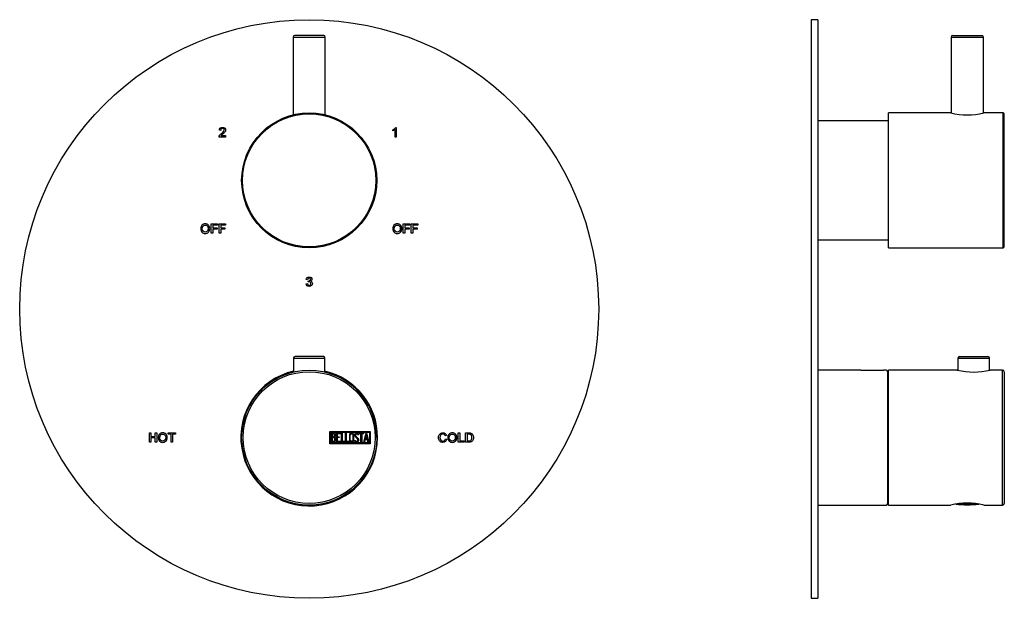
# Model space of a CAD drawing. Units: millimetres. Extents: x -362 to -17, y -53 to 335.
# Drawn here: x -362 to -56, y 155 to 335 of the extents above; entities that cross this region are included whole.
import ezdxf

# ---------------------------------------------------------------- set-up
doc = ezdxf.new("R2010")
doc.units = ezdxf.units.MM
for name, color, linetype in [('122007', 7, 'Continuous'), ('122008', 7, 'Continuous'), ('125048', 7, 'Continuous'), ('125064', 7, 'Continuous'), ('755052_R15', 7, 'Continuous'), ('755055', 7, 'Continuous'), ('885042', 7, 'Continuous'), ('885043', 7, 'Continuous'), ('Default', 7, 'Continuous'), ('FLANGIA_KOKO', 7, 'Continuous')]:
    doc.layers.add(name, color=color, linetype=linetype)

# ---------------------------------------------------------------- blocks, each defined once
blk = doc.blocks.new('SE')
at = {"layer": '122007', "color": 7, "linetype": 'Continuous'}
for p, q in [((-299.63, 300.28), (-300.07, 300.32)), ((-246.16, 300.13), (-246.16, 300.49)), ((-245.43, 298.24), (-245.43, 300.57)), ((-245.3, 301.24), (-245.06, 301.24)), ((-245.06, 301.24), (-245.06, 298.24)), ((-298.12, 298.24), (-300.14, 298.24)), ((-299.56, 298.67), (-298.12, 298.67)), ((-298.12, 298.67), (-298.12, 298.24)), ((-245.06, 298.24), (-245.43, 298.24)), ((-302.59, 268.29), (-302.59, 271.19)), ((-302.59, 271.19), (-300.6, 271.19)), ((-300.6, 270.78), (-302.14, 270.78)), ((-302.14, 270.78), (-302.14, 269.98)), ((-302.14, 269.98), (-300.8, 269.98)), ((-300.8, 269.57), (-302.14, 269.57)), ((-302.14, 269.57), (-302.14, 268.29)), ((-300.8, 269.98), (-300.8, 269.57)), ((-300.6, 271.19), (-300.6, 270.78)), ((-300.12, 268.29), (-300.12, 271.19)), ((-300.12, 271.19), (-298.12, 271.19)), ((-298.12, 270.78), (-299.66, 270.78)), ((-299.66, 270.78), (-299.66, 269.98)), ((-299.66, 269.98), (-298.33, 269.98)), ((-298.33, 269.57), (-299.66, 269.57)), ((-299.66, 269.57), (-299.66, 268.29)), ((-298.33, 269.98), (-298.33, 269.57)), ((-298.12, 271.19), (-298.12, 270.78)), ((-242.88, 268.29), (-242.88, 271.19)), ((-242.88, 271.19), (-240.89, 271.19)), ((-240.89, 270.78), (-242.43, 270.78)), ((-242.43, 270.78), (-242.43, 269.98)), ((-242.43, 269.98), (-241.09, 269.98)), ((-241.09, 269.57), (-242.43, 269.57)), ((-242.43, 269.57), (-242.43, 268.29)), ((-241.09, 269.98), (-241.09, 269.57)), ((-240.89, 271.19), (-240.89, 270.78)), ((-240.41, 268.29), (-240.41, 271.19)), ((-240.41, 271.19), (-238.42, 271.19)), ((-238.42, 270.78), (-239.96, 270.78)), ((-239.96, 270.78), (-239.96, 269.98)), ((-239.96, 269.98), (-238.62, 269.98)), ((-238.62, 269.57), (-239.96, 269.57)), ((-239.96, 269.57), (-239.96, 268.29)), ((-238.62, 269.98), (-238.62, 269.57)), ((-238.42, 271.19), (-238.42, 270.78)), ((-302.14, 268.29), (-302.59, 268.29)), ((-299.66, 268.29), (-300.12, 268.29)), ((-242.43, 268.29), (-242.88, 268.29)), ((-239.96, 268.29), (-240.41, 268.29)), ((-273.13, 252.62), (-272.7, 252.68)), ((-272.67, 253.85), (-273.09, 253.93)), ((-272.43, 253.14), (-272.39, 253.53)), ((-321.84, 203.29), (-321.84, 206.19)), ((-321.84, 206.19), (-321.39, 206.19)), ((-321.39, 206.19), (-321.39, 205.03)), ((-319.99, 205.03), (-319.99, 206.19)), ((-319.99, 206.19), (-319.54, 206.19)), ((-319.54, 206.19), (-319.54, 203.29)), ((-316.01, 205.78), (-316.01, 206.19)), ((-316.01, 206.19), (-313.69, 206.19)), ((-315.08, 205.78), (-316.01, 205.78)), ((-315.08, 203.29), (-315.08, 205.78)), ((-313.69, 205.78), (-314.63, 205.78)), ((-314.63, 205.78), (-314.63, 203.29)), ((-313.69, 206.19), (-313.69, 205.78)), ((-229.41, 205.35), (-229.85, 205.25)), ((-225.79, 203.29), (-225.79, 206.19)), ((-225.79, 206.19), (-225.33, 206.19)), ((-225.33, 206.19), (-225.33, 203.7)), ((-223.52, 203.29), (-223.52, 206.19)), ((-223.06, 205.78), (-223.06, 203.7)), ((-321.39, 203.29), (-321.84, 203.29)), ((-321.39, 205.03), (-319.99, 205.03)), ((-319.99, 204.62), (-321.39, 204.62)), ((-321.39, 204.62), (-321.39, 203.29)), ((-319.99, 203.29), (-319.99, 204.62)), ((-319.54, 203.29), (-319.99, 203.29)), ((-314.63, 203.29), (-315.08, 203.29)), ((-229.8, 204.36), (-229.36, 204.25)), ((-223.93, 203.29), (-225.79, 203.29)), ((-225.33, 203.7), (-223.93, 203.7)), ((-223.93, 203.7), (-223.93, 203.29))]:
    blk.add_line(p, q, dxfattribs=at)
blk.add_circle((-272.14, 244.74), 90, dxfattribs=at)
for start, end in [(103.3317, 360), (0, 76.6683)]:
    blk.add_arc((-272.14, 204.74), 21.25, start, end, dxfattribs=at)
for points, knots in [([(-300.14, 298.24), (-300.14, 298.44), (-300.08, 298.62), (-299.96, 298.8), (-299.85, 298.97), (-299.63, 299.18), (-299.31, 299.44), (-299.12, 299.59), (-298.95, 299.75), (-298.65, 300.08), (-298.58, 300.24), (-298.58, 300.54), (-298.63, 300.65), (-298.82, 300.83), (-298.94, 300.87), (-299.24, 300.87), (-299.37, 300.83), (-299.57, 300.64), (-299.62, 300.49), (-299.63, 300.28)], [0, 0, 0, 0, 0.133693, 0.133693, 0.133693, 0.340614, 0.340614, 0.340614, 0.465688, 0.465688, 0.590762, 0.590762, 0.691725, 0.691725, 0.792689, 0.792689, 0.896344, 0.896344, 1, 1, 1, 1]), ([(-300.14, 298.24), (-300.14, 298.44), (-300.08, 298.62), (-299.96, 298.8), (-299.85, 298.97), (-299.63, 299.18), (-299.31, 299.44), (-299.12, 299.59), (-298.95, 299.75), (-298.65, 300.08), (-298.58, 300.24), (-298.58, 300.54), (-298.63, 300.65), (-298.82, 300.83), (-298.94, 300.87), (-299.24, 300.87), (-299.37, 300.83), (-299.57, 300.64), (-299.62, 300.49), (-299.63, 300.28)], [0, 0, 0, 0, 0.133693, 0.133693, 0.133693, 0.340614, 0.340614, 0.340614, 0.465688, 0.465688, 0.590762, 0.590762, 0.691725, 0.691725, 0.792689, 0.792689, 0.896344, 0.896344, 1, 1, 1, 1]), ([(-300.07, 300.32), (-300.05, 300.63), (-299.95, 300.86), (-299.59, 301.17), (-299.36, 301.24), (-298.79, 301.24), (-298.55, 301.16), (-298.38, 300.99), (-298.22, 300.83), (-298.13, 300.63), (-298.13, 300.2), (-298.2, 300.01), (-298.48, 299.61), (-298.75, 299.35), (-299.16, 299.03), (-299.36, 298.87), (-299.5, 298.74), (-299.56, 298.67)], [0, 0, 0, 0, 0.140305, 0.140305, 0.28061, 0.28061, 0.433027, 0.433027, 0.433027, 0.603962, 0.603962, 0.749846, 0.749846, 0.89573, 0.89573, 0.89573, 1, 1, 1, 1]), ([(-300.07, 300.32), (-300.05, 300.63), (-299.95, 300.86), (-299.59, 301.17), (-299.36, 301.24), (-298.79, 301.24), (-298.55, 301.16), (-298.38, 300.99), (-298.22, 300.83), (-298.13, 300.63), (-298.13, 300.2), (-298.2, 300.01), (-298.48, 299.61), (-298.75, 299.35), (-299.16, 299.03), (-299.36, 298.87), (-299.5, 298.74), (-299.56, 298.67)], [0, 0, 0, 0, 0.140305, 0.140305, 0.28061, 0.28061, 0.433027, 0.433027, 0.433027, 0.603962, 0.603962, 0.749846, 0.749846, 0.89573, 0.89573, 0.89573, 1, 1, 1, 1]), ([(-304.47, 271.24), (-304.06, 271.24), (-303.73, 271.1), (-303.21, 270.55), (-303.08, 270.19), (-303.08, 269.29), (-303.21, 268.93), (-303.47, 268.65), (-303.73, 268.38), (-304.06, 268.24), (-304.89, 268.24), (-305.23, 268.38), (-305.74, 268.95), (-305.87, 269.3), (-305.87, 270.18), (-305.74, 270.55), (-305.48, 270.83), (-305.22, 271.11), (-304.89, 271.24), (-304.47, 271.24)], [0, 0, 0, 0, 0.125693, 0.125693, 0.251386, 0.251386, 0.378705, 0.378705, 0.378705, 0.496646, 0.496646, 0.617925, 0.617925, 0.739204, 0.739204, 0.878052, 0.878052, 0.878052, 1, 1, 1, 1]), ([(-304.47, 268.64), (-304.2, 268.64), (-303.98, 268.74), (-303.8, 268.93), (-303.63, 269.12), (-303.54, 269.39), (-303.54, 270.1), (-303.63, 270.37), (-303.81, 270.56), (-303.98, 270.75), (-304.2, 270.84), (-304.74, 270.84), (-304.96, 270.75), (-305.14, 270.56), (-305.31, 270.38), (-305.4, 270.09), (-305.4, 269.38), (-305.31, 269.12), (-305.14, 268.93), (-304.97, 268.74), (-304.75, 268.64), (-304.47, 268.64)], [0, 0, 0, 0, 0.11587, 0.11587, 0.11587, 0.249419, 0.249419, 0.385168, 0.385168, 0.385168, 0.498124, 0.498124, 0.614354, 0.614354, 0.614354, 0.762074, 0.762074, 0.884199, 0.884199, 0.884199, 1, 1, 1, 1]), ([(-244.77, 271.24), (-244.36, 271.24), (-244.02, 271.1), (-243.5, 270.55), (-243.37, 270.19), (-243.37, 269.29), (-243.5, 268.93), (-243.76, 268.65), (-244.03, 268.38), (-244.36, 268.24), (-245.18, 268.24), (-245.52, 268.38), (-246.03, 268.95), (-246.16, 269.3), (-246.16, 270.18), (-246.03, 270.55), (-245.78, 270.83), (-245.52, 271.11), (-245.18, 271.24), (-244.77, 271.24)], [0, 0, 0, 0, 0.125693, 0.125693, 0.251386, 0.251386, 0.378705, 0.378705, 0.378705, 0.496646, 0.496646, 0.617925, 0.617925, 0.739204, 0.739204, 0.878052, 0.878052, 0.878052, 1, 1, 1, 1]), ([(-244.77, 268.64), (-244.49, 268.64), (-244.27, 268.74), (-244.1, 268.93), (-243.93, 269.12), (-243.84, 269.39), (-243.84, 270.1), (-243.93, 270.37), (-244.1, 270.56), (-244.28, 270.75), (-244.5, 270.84), (-245.03, 270.84), (-245.26, 270.75), (-245.43, 270.56), (-245.61, 270.38), (-245.69, 270.09), (-245.69, 269.38), (-245.61, 269.12), (-245.44, 268.93), (-245.27, 268.74), (-245.04, 268.64), (-244.77, 268.64)], [0, 0, 0, 0, 0.11587, 0.11587, 0.11587, 0.249419, 0.249419, 0.385168, 0.385168, 0.385168, 0.498124, 0.498124, 0.614354, 0.614354, 0.614354, 0.762074, 0.762074, 0.884199, 0.884199, 0.884199, 1, 1, 1, 1]), ([(-273.09, 253.93), (-273.04, 254.21), (-272.94, 254.42), (-272.61, 254.68), (-272.42, 254.74), (-271.94, 254.74), (-271.73, 254.66), (-271.56, 254.51), (-271.39, 254.36), (-271.31, 254.18), (-271.31, 253.7), (-271.42, 253.51), (-271.64, 253.39)], [0, 0, 0, 0, 0.194774, 0.194774, 0.389549, 0.389549, 0.6043, 0.6043, 0.6043, 0.783905, 0.783905, 1, 1, 1, 1]), ([(-273.09, 253.93), (-273.04, 254.21), (-272.94, 254.42), (-272.61, 254.68), (-272.42, 254.74), (-271.94, 254.74), (-271.73, 254.66), (-271.56, 254.51), (-271.39, 254.36), (-271.31, 254.18), (-271.31, 253.7), (-271.42, 253.51), (-271.64, 253.39)], [0, 0, 0, 0, 0.194774, 0.194774, 0.389549, 0.389549, 0.6043, 0.6043, 0.6043, 0.783905, 0.783905, 1, 1, 1, 1]), ([(-272.39, 253.53), (-272.27, 253.53), (-272.19, 253.53), (-272.14, 253.54), (-272.08, 253.55), (-272.03, 253.57), (-271.96, 253.6), (-271.9, 253.63), (-271.85, 253.68), (-271.81, 253.74), (-271.77, 253.8), (-271.75, 253.88), (-271.75, 254.1), (-271.79, 254.2), (-271.88, 254.27), (-271.96, 254.34), (-272.07, 254.38), (-272.31, 254.38), (-272.42, 254.34), (-272.5, 254.25), (-272.58, 254.17), (-272.64, 254.04), (-272.67, 253.85)], [0, 0, 0, 0, 0.107949, 0.107949, 0.107949, 0.185913, 0.185913, 0.185913, 0.276092, 0.276092, 0.276092, 0.380036, 0.380036, 0.52296, 0.52296, 0.52296, 0.659187, 0.659187, 0.813887, 0.813887, 0.813887, 1, 1, 1, 1]), ([(-272.39, 253.53), (-272.27, 253.53), (-272.19, 253.53), (-272.14, 253.54), (-272.08, 253.55), (-272.03, 253.57), (-271.96, 253.6), (-271.9, 253.63), (-271.85, 253.68), (-271.81, 253.74), (-271.77, 253.8), (-271.75, 253.88), (-271.75, 254.1), (-271.79, 254.2), (-271.88, 254.27), (-271.96, 254.34), (-272.07, 254.38), (-272.31, 254.38), (-272.42, 254.34), (-272.5, 254.25), (-272.58, 254.17), (-272.64, 254.04), (-272.67, 253.85)], [0, 0, 0, 0, 0.107949, 0.107949, 0.107949, 0.185913, 0.185913, 0.185913, 0.276092, 0.276092, 0.276092, 0.380036, 0.380036, 0.52296, 0.52296, 0.52296, 0.659187, 0.659187, 0.813887, 0.813887, 0.813887, 1, 1, 1, 1]), ([(-271.64, 253.39), (-271.5, 253.34), (-271.39, 253.26), (-271.21, 252.99), (-271.16, 252.84), (-271.16, 252.4), (-271.26, 252.17), (-271.46, 252), (-271.66, 251.83), (-271.9, 251.74), (-272.44, 251.74), (-272.65, 251.82), (-272.83, 251.97), (-273, 252.13), (-273.1, 252.34), (-273.13, 252.62)], [0, 0, 0, 0, 0.106735, 0.106735, 0.229088, 0.229088, 0.430611, 0.430611, 0.430611, 0.626404, 0.626404, 0.812546, 0.812546, 0.812546, 1, 1, 1, 1]), ([(-271.64, 253.39), (-271.5, 253.34), (-271.39, 253.26), (-271.21, 252.99), (-271.16, 252.84), (-271.16, 252.4), (-271.26, 252.17), (-271.46, 252), (-271.66, 251.83), (-271.9, 251.74), (-272.44, 251.74), (-272.65, 251.82), (-272.83, 251.97), (-273, 252.13), (-273.1, 252.34), (-273.13, 252.62)], [0, 0, 0, 0, 0.106735, 0.106735, 0.229088, 0.229088, 0.430611, 0.430611, 0.430611, 0.626404, 0.626404, 0.812546, 0.812546, 0.812546, 1, 1, 1, 1]), ([(-272.7, 252.68), (-272.66, 252.47), (-272.6, 252.32), (-272.51, 252.24), (-272.43, 252.15), (-272.31, 252.1), (-272.17, 252.1), (-272.02, 252.11), (-271.89, 252.16), (-271.78, 252.26), (-271.68, 252.37), (-271.62, 252.5), (-271.62, 252.81), (-271.67, 252.93), (-271.77, 253.03), (-271.86, 253.13), (-271.99, 253.18), (-272.21, 253.18), (-272.3, 253.16), (-272.43, 253.14)], [0, 0, 0, 0, 0.172207, 0.172207, 0.172207, 0.303801, 0.303801, 0.303801, 0.455286, 0.455286, 0.455286, 0.608425, 0.608425, 0.752111, 0.752111, 0.752111, 0.927608, 0.927608, 1, 1, 1, 1]), ([(-272.7, 252.68), (-272.66, 252.47), (-272.6, 252.32), (-272.51, 252.24), (-272.43, 252.15), (-272.31, 252.1), (-272.17, 252.1), (-272.02, 252.11), (-271.89, 252.16), (-271.78, 252.26), (-271.68, 252.37), (-271.62, 252.5), (-271.62, 252.81), (-271.67, 252.93), (-271.77, 253.03), (-271.86, 253.13), (-271.99, 253.18), (-272.21, 253.18), (-272.3, 253.16), (-272.43, 253.14)], [0, 0, 0, 0, 0.172207, 0.172207, 0.172207, 0.303801, 0.303801, 0.303801, 0.455286, 0.455286, 0.455286, 0.608425, 0.608425, 0.752111, 0.752111, 0.752111, 0.927608, 0.927608, 1, 1, 1, 1]), ([(-317.66, 206.24), (-317.25, 206.24), (-316.92, 206.1), (-316.66, 205.83), (-316.4, 205.55), (-316.27, 205.19), (-316.27, 204.29), (-316.4, 203.93), (-316.92, 203.38), (-317.26, 203.24), (-318.08, 203.24), (-318.42, 203.38), (-318.67, 203.67), (-318.93, 203.95), (-319.06, 204.3), (-319.06, 205.18), (-318.93, 205.55), (-318.41, 206.1), (-318.08, 206.24), (-317.66, 206.24)], [0, 0, 0, 0, 0.121347, 0.121347, 0.121347, 0.244303, 0.244303, 0.368848, 0.368848, 0.493393, 0.493393, 0.62266, 0.62266, 0.62266, 0.737363, 0.737363, 0.868681, 0.868681, 1, 1, 1, 1]), ([(-317.66, 203.64), (-317.39, 203.64), (-317.17, 203.74), (-317, 203.93), (-316.82, 204.12), (-316.74, 204.39), (-316.74, 204.74), (-316.73, 205.1), (-316.82, 205.37), (-317, 205.56), (-317.17, 205.75), (-317.39, 205.84), (-317.93, 205.84), (-318.15, 205.75), (-318.33, 205.56), (-318.5, 205.38), (-318.59, 205.09), (-318.59, 204.38), (-318.51, 204.12), (-318.33, 203.93), (-318.16, 203.74), (-317.94, 203.64), (-317.66, 203.64)], [0, 0, 0, 0, 0.115636, 0.115636, 0.115636, 0.249904, 0.249904, 0.249904, 0.385097, 0.385097, 0.385097, 0.497622, 0.497622, 0.614254, 0.614254, 0.614254, 0.76205, 0.76205, 0.884237, 0.884237, 0.884237, 1, 1, 1, 1]), ([(-229.36, 204.25), (-229.45, 203.9), (-229.6, 203.65), (-229.81, 203.48), (-230.02, 203.32), (-230.28, 203.24), (-231.05, 203.24), (-231.4, 203.39), (-231.62, 203.69), (-231.84, 203.99), (-231.95, 204.34), (-231.95, 205.22), (-231.82, 205.58), (-231.56, 205.85), (-231.31, 206.11), (-230.98, 206.24), (-230.29, 206.24), (-230.04, 206.17), (-229.64, 205.88), (-229.49, 205.65), (-229.41, 205.35)], [0, 0, 0, 0, 0.114511, 0.114511, 0.114511, 0.210978, 0.210978, 0.366955, 0.366955, 0.366955, 0.506988, 0.506988, 0.66051, 0.66051, 0.66051, 0.801797, 0.801797, 0.900898, 0.900898, 1, 1, 1, 1]), ([(-229.36, 204.25), (-229.45, 203.9), (-229.6, 203.65), (-229.81, 203.48), (-230.02, 203.32), (-230.28, 203.24), (-231.05, 203.24), (-231.4, 203.39), (-231.62, 203.69), (-231.84, 203.99), (-231.95, 204.34), (-231.95, 205.22), (-231.82, 205.58), (-231.56, 205.85), (-231.31, 206.11), (-230.98, 206.24), (-230.29, 206.24), (-230.04, 206.17), (-229.64, 205.88), (-229.49, 205.65), (-229.41, 205.35)], [0, 0, 0, 0, 0.114511, 0.114511, 0.114511, 0.210978, 0.210978, 0.366955, 0.366955, 0.366955, 0.506988, 0.506988, 0.66051, 0.66051, 0.66051, 0.801797, 0.801797, 0.900898, 0.900898, 1, 1, 1, 1]), ([(-229.85, 205.25), (-229.91, 205.46), (-230.01, 205.61), (-230.13, 205.7), (-230.25, 205.79), (-230.4, 205.84), (-230.87, 205.84), (-231.1, 205.75), (-231.25, 205.55), (-231.4, 205.36), (-231.48, 205.1), (-231.48, 204.38), (-231.4, 204.1), (-231.24, 203.91), (-231.07, 203.73), (-230.86, 203.64), (-230.39, 203.64), (-230.22, 203.7), (-229.96, 203.92), (-229.86, 204.11), (-229.8, 204.36)], [0, 0, 0, 0, 0.099264, 0.099264, 0.099264, 0.185082, 0.185082, 0.328114, 0.328114, 0.328114, 0.475824, 0.475824, 0.649448, 0.649448, 0.649448, 0.782757, 0.782757, 0.891378, 0.891378, 1, 1, 1, 1]), ([(-229.85, 205.25), (-229.91, 205.46), (-230.01, 205.61), (-230.13, 205.7), (-230.25, 205.79), (-230.4, 205.84), (-230.87, 205.84), (-231.1, 205.75), (-231.25, 205.55), (-231.4, 205.36), (-231.48, 205.1), (-231.48, 204.38), (-231.4, 204.1), (-231.24, 203.91), (-231.07, 203.73), (-230.86, 203.64), (-230.39, 203.64), (-230.22, 203.7), (-229.96, 203.92), (-229.86, 204.11), (-229.8, 204.36)], [0, 0, 0, 0, 0.099264, 0.099264, 0.099264, 0.185082, 0.185082, 0.328114, 0.328114, 0.328114, 0.475824, 0.475824, 0.649448, 0.649448, 0.649448, 0.782757, 0.782757, 0.891378, 0.891378, 1, 1, 1, 1]), ([(-227.65, 206.24), (-227.24, 206.24), (-226.9, 206.1), (-226.64, 205.83), (-226.38, 205.55), (-226.26, 205.19), (-226.26, 204.29), (-226.39, 203.93), (-226.91, 203.38), (-227.24, 203.24), (-228.07, 203.24), (-228.41, 203.38), (-228.66, 203.67), (-228.92, 203.95), (-229.05, 204.3), (-229.05, 205.18), (-228.92, 205.55), (-228.4, 206.1), (-228.06, 206.24), (-227.65, 206.24)], [0, 0, 0, 0, 0.121347, 0.121347, 0.121347, 0.244303, 0.244303, 0.368848, 0.368848, 0.493393, 0.493393, 0.62266, 0.62266, 0.62266, 0.737363, 0.737363, 0.868681, 0.868681, 1, 1, 1, 1]), ([(-227.65, 203.64), (-227.38, 203.64), (-227.15, 203.74), (-226.98, 203.93), (-226.81, 204.12), (-226.72, 204.39), (-226.72, 204.74), (-226.72, 205.1), (-226.81, 205.37), (-226.98, 205.56), (-227.16, 205.75), (-227.38, 205.84), (-227.92, 205.84), (-228.14, 205.75), (-228.32, 205.56), (-228.49, 205.38), (-228.58, 205.09), (-228.58, 204.38), (-228.49, 204.12), (-228.32, 203.93), (-228.15, 203.74), (-227.93, 203.64), (-227.65, 203.64)], [0, 0, 0, 0, 0.115636, 0.115636, 0.115636, 0.249904, 0.249904, 0.249904, 0.385097, 0.385097, 0.385097, 0.497622, 0.497622, 0.614254, 0.614254, 0.614254, 0.76205, 0.76205, 0.884237, 0.884237, 0.884237, 1, 1, 1, 1]), ([(-223.52, 206.19), (-223.18, 206.19), (-222.84, 206.19), (-222.5, 206.19), (-222.33, 206.19), (-222.18, 206.18), (-222.05, 206.17), (-221.92, 206.15), (-221.8, 206.1), (-221.68, 206.03), (-221.56, 205.96), (-221.46, 205.87), (-221.37, 205.75), (-221.28, 205.62), (-221.22, 205.48), (-221.17, 205.33), (-221.12, 205.17), (-221.09, 204.98), (-221.09, 204.33), (-221.19, 203.98), (-221.4, 203.7), (-221.61, 203.43), (-221.96, 203.29), (-222.46, 203.29), (-222.81, 203.29), (-223.16, 203.29), (-223.52, 203.29)], [0, 0, 0, 0, 0.152351, 0.152351, 0.152351, 0.219974, 0.219974, 0.219974, 0.2789, 0.2789, 0.2789, 0.342266, 0.342266, 0.342266, 0.412232, 0.412232, 0.412232, 0.498283, 0.498283, 0.665146, 0.665146, 0.665146, 0.841355, 0.841355, 0.841355, 1, 1, 1, 1]), ([(-223.52, 206.19), (-223.18, 206.19), (-222.84, 206.19), (-222.5, 206.19), (-222.33, 206.19), (-222.18, 206.18), (-222.05, 206.17), (-221.92, 206.15), (-221.8, 206.1), (-221.68, 206.03), (-221.56, 205.96), (-221.46, 205.87), (-221.37, 205.75), (-221.28, 205.62), (-221.22, 205.48), (-221.17, 205.33), (-221.12, 205.17), (-221.09, 204.98), (-221.09, 204.33), (-221.19, 203.98), (-221.4, 203.7), (-221.61, 203.43), (-221.96, 203.29), (-222.46, 203.29), (-222.81, 203.29), (-223.16, 203.29), (-223.52, 203.29)], [0, 0, 0, 0, 0.152351, 0.152351, 0.152351, 0.219974, 0.219974, 0.219974, 0.2789, 0.2789, 0.2789, 0.342266, 0.342266, 0.342266, 0.412232, 0.412232, 0.412232, 0.498283, 0.498283, 0.665146, 0.665146, 0.665146, 0.841355, 0.841355, 0.841355, 1, 1, 1, 1]), ([(-223.06, 203.7), (-222.87, 203.7), (-222.69, 203.7), (-222.5, 203.7), (-222.37, 203.7), (-222.27, 203.71), (-222.17, 203.72), (-222.08, 203.74), (-221.99, 203.78), (-221.89, 203.84), (-221.8, 203.9), (-221.72, 204.01), (-221.59, 204.31), (-221.56, 204.51), (-221.56, 204.9), (-221.57, 205.03), (-221.6, 205.15), (-221.62, 205.27), (-221.66, 205.38), (-221.73, 205.47), (-221.79, 205.57), (-221.87, 205.64), (-222.03, 205.73), (-222.12, 205.75), (-222.2, 205.77), (-222.28, 205.78), (-222.38, 205.78), (-222.51, 205.78), (-222.69, 205.78), (-222.88, 205.78), (-223.06, 205.78)], [0, 0, 0, 0, 0.12898, 0.12898, 0.12898, 0.202672, 0.202672, 0.202672, 0.272393, 0.272393, 0.272393, 0.398821, 0.398821, 0.525249, 0.525249, 0.593251, 0.593251, 0.593251, 0.673384, 0.673384, 0.673384, 0.738033, 0.738033, 0.802682, 0.802682, 0.802682, 0.873641, 0.873641, 0.873641, 1, 1, 1, 1]), ([(-223.06, 203.7), (-222.87, 203.7), (-222.69, 203.7), (-222.5, 203.7), (-222.37, 203.7), (-222.27, 203.71), (-222.17, 203.72), (-222.08, 203.74), (-221.99, 203.78), (-221.89, 203.84), (-221.8, 203.9), (-221.72, 204.01), (-221.59, 204.31), (-221.56, 204.51), (-221.56, 204.9), (-221.57, 205.03), (-221.6, 205.15), (-221.62, 205.27), (-221.66, 205.38), (-221.73, 205.47), (-221.79, 205.57), (-221.87, 205.64), (-222.03, 205.73), (-222.12, 205.75), (-222.2, 205.77), (-222.28, 205.78), (-222.38, 205.78), (-222.51, 205.78), (-222.69, 205.78), (-222.88, 205.78), (-223.06, 205.78)], [0, 0, 0, 0, 0.12898, 0.12898, 0.12898, 0.202672, 0.202672, 0.202672, 0.272393, 0.272393, 0.272393, 0.398821, 0.398821, 0.525249, 0.525249, 0.593251, 0.593251, 0.593251, 0.673384, 0.673384, 0.673384, 0.738033, 0.738033, 0.802682, 0.802682, 0.802682, 0.873641, 0.873641, 0.873641, 1, 1, 1, 1])]:
    blk.add_open_spline(points, degree=3, knots=knots, dxfattribs=at)
for points in [[(-246.16, 300.49), (-245.74, 300.69), (-245.45, 300.94), (-245.3, 301.24)], [(-246.16, 300.49), (-245.74, 300.69), (-245.45, 300.94), (-245.3, 301.24)], [(-245.43, 300.57), (-245.61, 300.4), (-245.86, 300.25), (-246.16, 300.13)], [(-245.43, 300.57), (-245.61, 300.4), (-245.86, 300.25), (-246.16, 300.13)]]:
    blk.add_open_spline(points, degree=3, dxfattribs=at)
at = {"layer": '122008', "color": 7, "linetype": 'Continuous'}
for p, q in [((-265.73, 202.84), (-265.73, 206.64)), ((-265.73, 206.64), (-253.14, 206.64)), ((-265.48, 203.09), (-265.48, 206.39)), ((-265.48, 206.39), (-253.39, 206.39)), ((-265.23, 203.36), (-265.23, 206.13)), ((-264.97, 205.87), (-264.97, 204.99)), ((-263.65, 203.36), (-263.65, 206.12)), ((-263.65, 206.12), (-262.45, 206.12)), ((-262.45, 205.87), (-263.4, 205.87)), ((-263.4, 205.87), (-263.4, 205.01)), ((-262.45, 206.12), (-262.45, 205.87)), ((-262.15, 203.36), (-262.15, 206.12)), ((-262.15, 206.12), (-261.9, 206.12)), ((-261.9, 206.12), (-261.9, 203.61)), ((-260.89, 203.36), (-260.89, 206.12)), ((-260.89, 206.12), (-260.64, 206.12)), ((-260.64, 206.12), (-260.64, 203.61)), ((-256.83, 205.61), (-257.09, 205.61)), ((-256.88, 205.77), (-256.83, 205.61)), ((-256.66, 205.87), (-256.66, 206.12)), ((-256.66, 206.12), (-255.21, 206.12)), ((-256.05, 205.87), (-256.66, 205.87)), ((-256.05, 203.36), (-256.05, 205.87)), ((-255.21, 205.87), (-255.8, 205.87)), ((-255.8, 205.87), (-255.8, 203.36)), ((-255.21, 206.12), (-255.21, 205.87)), ((-255.15, 203.36), (-254.47, 206.13)), ((-254.38, 205.46), (-254.62, 204.44)), ((-254.47, 206.13), (-254.28, 206.13)), ((-254.14, 204.44), (-254.38, 205.46)), ((-254.28, 206.13), (-253.64, 203.36)), ((-253.39, 206.39), (-253.39, 203.09)), ((-253.14, 206.64), (-253.14, 202.84)), ((-253.14, 202.84), (-265.73, 202.84)), ((-253.39, 203.09), (-265.48, 203.09)), ((-264.97, 204.75), (-264.97, 203.61)), ((-262.45, 203.36), (-263.65, 203.36)), ((-263.4, 205.01), (-262.81, 205.01)), ((-262.81, 204.76), (-263.4, 204.76)), ((-263.4, 204.76), (-263.4, 203.6)), ((-263.4, 203.6), (-262.45, 203.6)), ((-262.81, 205.01), (-262.81, 204.76)), ((-262.45, 203.6), (-262.45, 203.36)), ((-261.13, 203.36), (-262.15, 203.36)), ((-261.9, 203.61), (-261.13, 203.61)), ((-261.13, 203.61), (-261.13, 203.36)), ((-259.87, 203.36), (-260.89, 203.36)), ((-260.64, 203.61), (-259.87, 203.61)), ((-259.87, 203.61), (-259.87, 203.36)), ((-258.02, 203.69), (-258.08, 203.88)), ((-258.08, 203.88), (-257.84, 203.88)), ((-255.8, 203.36), (-256.05, 203.36)), ((-254.9, 203.36), (-255.15, 203.36)), ((-254.7, 204.18), (-254.9, 203.36)), ((-254.09, 204.18), (-254.7, 204.18)), ((-254.62, 204.44), (-254.14, 204.44)), ((-253.9, 203.36), (-254.09, 204.18)), ((-253.64, 203.36), (-253.9, 203.36))]:
    blk.add_line(p, q, dxfattribs=at)
for radius in [21, 20.5]:
    blk.add_circle((-272.14, 204.74), radius, dxfattribs=at)
for points, knots in [([(-265.23, 206.13), (-265.09, 206.13), (-264.94, 206.13), (-264.8, 206.13), (-264.4, 206.13), (-264.15, 205.99), (-264.05, 205.73), (-264.02, 205.65), (-264, 205.55), (-264, 205.32), (-264.02, 205.21), (-264.07, 205.12), (-264.11, 205.05), (-264.17, 204.96), (-264.27, 204.85)], [0, 0, 0, 0, 0.185694, 0.185694, 0.185694, 0.581176, 0.581176, 0.581176, 0.704726, 0.704726, 0.855456, 0.855456, 0.855456, 1, 1, 1, 1]), ([(-265.23, 206.13), (-265.09, 206.13), (-264.94, 206.13), (-264.8, 206.13), (-264.4, 206.13), (-264.15, 205.99), (-264.05, 205.73), (-264.02, 205.65), (-264, 205.55), (-264, 205.32), (-264.02, 205.21), (-264.07, 205.12), (-264.11, 205.05), (-264.17, 204.96), (-264.27, 204.85)], [0, 0, 0, 0, 0.185694, 0.185694, 0.185694, 0.581176, 0.581176, 0.581176, 0.704726, 0.704726, 0.855456, 0.855456, 0.855456, 1, 1, 1, 1]), ([(-264.25, 205.44), (-264.25, 205.58), (-264.29, 205.69), (-264.38, 205.76), (-264.46, 205.83), (-264.58, 205.87), (-264.72, 205.87), (-264.8, 205.87), (-264.89, 205.87), (-264.97, 205.87)], [0, 0, 0, 0, 0.372175, 0.372175, 0.372175, 0.744636, 0.744636, 0.744636, 1, 1, 1, 1]), ([(-264.25, 205.44), (-264.25, 205.58), (-264.29, 205.69), (-264.38, 205.76), (-264.46, 205.83), (-264.58, 205.87), (-264.72, 205.87), (-264.8, 205.87), (-264.89, 205.87), (-264.97, 205.87)], [0, 0, 0, 0, 0.372175, 0.372175, 0.372175, 0.744636, 0.744636, 0.744636, 1, 1, 1, 1]), ([(-264.97, 204.99), (-264.83, 204.99), (-264.69, 204.99), (-264.56, 204.99), (-264.47, 204.99), (-264.39, 205.04), (-264.33, 205.15), (-264.28, 205.25), (-264.25, 205.34), (-264.25, 205.44)], [0, 0, 0, 0, 0.409997, 0.409997, 0.409997, 0.701848, 0.701848, 0.701848, 1, 1, 1, 1]), ([(-264.97, 204.99), (-264.83, 204.99), (-264.69, 204.99), (-264.56, 204.99), (-264.47, 204.99), (-264.39, 205.04), (-264.33, 205.15), (-264.28, 205.25), (-264.25, 205.34), (-264.25, 205.44)], [0, 0, 0, 0, 0.409997, 0.409997, 0.409997, 0.701848, 0.701848, 0.701848, 1, 1, 1, 1]), ([(-258.31, 203.89), (-258.31, 203.73), (-258.38, 203.59), (-258.52, 203.49), (-258.65, 203.39), (-258.79, 203.34), (-259.13, 203.34), (-259.28, 203.39), (-259.41, 203.49), (-259.56, 203.6), (-259.63, 203.74), (-259.63, 203.9), (-259.63, 204.46), (-259.63, 205.02), (-259.63, 205.58), (-259.63, 205.76), (-259.56, 205.9), (-259.41, 206), (-259.29, 206.1), (-259.14, 206.14), (-258.79, 206.14), (-258.65, 206.09), (-258.52, 205.99), (-258.38, 205.88), (-258.31, 205.75), (-258.31, 205.58), (-258.31, 205.02), (-258.31, 204.46), (-258.31, 203.89)], [0, 0, 0, 0, 0.065711, 0.065711, 0.065711, 0.132952, 0.132952, 0.198532, 0.198532, 0.198532, 0.264847, 0.264847, 0.264847, 0.49889, 0.49889, 0.49889, 0.567221, 0.567221, 0.567221, 0.633743, 0.633743, 0.699454, 0.699454, 0.699454, 0.765411, 0.765411, 0.765411, 1, 1, 1, 1]), ([(-258.57, 203.93), (-258.57, 204.47), (-258.57, 205.01), (-258.57, 205.54), (-258.57, 205.65), (-258.61, 205.73), (-258.69, 205.8), (-258.76, 205.86), (-258.85, 205.89), (-259.05, 205.89), (-259.14, 205.86), (-259.22, 205.81), (-259.33, 205.74), (-259.38, 205.66), (-259.38, 205.55), (-259.38, 205.01), (-259.38, 204.47), (-259.38, 203.93), (-259.38, 203.83), (-259.33, 203.74), (-259.22, 203.68), (-259.13, 203.62), (-259.05, 203.59), (-258.86, 203.59), (-258.78, 203.62), (-258.7, 203.67), (-258.61, 203.74), (-258.57, 203.82), (-258.57, 203.93)], [0, 0, 0, 0, 0.288367, 0.288367, 0.288367, 0.340198, 0.340198, 0.340198, 0.394382, 0.394382, 0.442191, 0.442191, 0.442191, 0.500217, 0.500217, 0.500217, 0.789315, 0.789315, 0.789315, 0.846578, 0.846578, 0.846578, 0.895123, 0.895123, 0.944797, 0.944797, 0.944797, 1, 1, 1, 1]), ([(-257.84, 203.88), (-257.79, 203.78), (-257.75, 203.71), (-257.72, 203.68), (-257.66, 203.61), (-257.58, 203.58), (-257.34, 203.58), (-257.24, 203.62), (-257.16, 203.71), (-257.08, 203.79), (-257.04, 203.9), (-257.04, 204.17), (-257.12, 204.33), (-257.3, 204.49), (-257.38, 204.56), (-257.54, 204.72), (-257.79, 204.94), (-257.96, 205.1), (-258.05, 205.27), (-258.05, 205.63), (-258, 205.79), (-257.9, 205.92), (-257.79, 206.06), (-257.64, 206.13), (-257.15, 206.13), (-256.97, 206.01), (-256.88, 205.77)], [0, 0, 0, 0, 0.048835, 0.048835, 0.048835, 0.106697, 0.106697, 0.181092, 0.181092, 0.181092, 0.271968, 0.271968, 0.368614, 0.368614, 0.368614, 0.508902, 0.508902, 0.508902, 0.609862, 0.609862, 0.738718, 0.738718, 0.738718, 0.844128, 0.844128, 1, 1, 1, 1]), ([(-257.84, 203.88), (-257.79, 203.78), (-257.75, 203.71), (-257.72, 203.68), (-257.66, 203.61), (-257.58, 203.58), (-257.34, 203.58), (-257.24, 203.62), (-257.16, 203.71), (-257.08, 203.79), (-257.04, 203.9), (-257.04, 204.17), (-257.12, 204.33), (-257.3, 204.49), (-257.38, 204.56), (-257.54, 204.72), (-257.79, 204.94), (-257.96, 205.1), (-258.05, 205.27), (-258.05, 205.63), (-258, 205.79), (-257.9, 205.92), (-257.79, 206.06), (-257.64, 206.13), (-257.15, 206.13), (-256.97, 206.01), (-256.88, 205.77)], [0, 0, 0, 0, 0.048835, 0.048835, 0.048835, 0.106697, 0.106697, 0.181092, 0.181092, 0.181092, 0.271968, 0.271968, 0.368614, 0.368614, 0.368614, 0.508902, 0.508902, 0.508902, 0.609862, 0.609862, 0.738718, 0.738718, 0.738718, 0.844128, 0.844128, 1, 1, 1, 1]), ([(-257.09, 205.61), (-257.12, 205.79), (-257.24, 205.87), (-257.56, 205.87), (-257.65, 205.83), (-257.72, 205.75), (-257.78, 205.67), (-257.81, 205.57), (-257.81, 205.32), (-257.72, 205.18), (-257.54, 205.02), (-257.46, 204.94), (-257.3, 204.78), (-257.05, 204.55), (-256.87, 204.39), (-256.79, 204.22), (-256.79, 204.06)], [0, 0, 0, 0, 0.173905, 0.173905, 0.27789, 0.27789, 0.27789, 0.427301, 0.427301, 0.566752, 0.566752, 0.566752, 0.800829, 0.800829, 0.800829, 1, 1, 1, 1]), ([(-257.09, 205.61), (-257.12, 205.79), (-257.24, 205.87), (-257.56, 205.87), (-257.65, 205.83), (-257.72, 205.75), (-257.78, 205.67), (-257.81, 205.57), (-257.81, 205.32), (-257.72, 205.18), (-257.54, 205.02), (-257.46, 204.94), (-257.3, 204.78), (-257.05, 204.55), (-256.87, 204.39), (-256.79, 204.22), (-256.79, 204.06)], [0, 0, 0, 0, 0.173905, 0.173905, 0.27789, 0.27789, 0.27789, 0.427301, 0.427301, 0.566752, 0.566752, 0.566752, 0.800829, 0.800829, 0.800829, 1, 1, 1, 1]), ([(-263.93, 204.15), (-263.93, 203.98), (-263.98, 203.81), (-264.1, 203.64), (-264.22, 203.45), (-264.37, 203.36), (-264.54, 203.36), (-264.77, 203.36), (-265, 203.36), (-265.23, 203.36)], [0, 0, 0, 0, 0.308043, 0.308043, 0.308043, 0.614915, 0.614915, 0.614915, 1, 1, 1, 1]), ([(-263.93, 204.15), (-263.93, 203.98), (-263.98, 203.81), (-264.1, 203.64), (-264.22, 203.45), (-264.37, 203.36), (-264.54, 203.36), (-264.77, 203.36), (-265, 203.36), (-265.23, 203.36)], [0, 0, 0, 0, 0.308043, 0.308043, 0.308043, 0.614915, 0.614915, 0.614915, 1, 1, 1, 1]), ([(-264.18, 204.15), (-264.18, 204.29), (-264.22, 204.41), (-264.3, 204.54), (-264.39, 204.68), (-264.5, 204.75), (-264.62, 204.75), (-264.74, 204.75), (-264.85, 204.75), (-264.97, 204.75)], [0, 0, 0, 0, 0.353452, 0.353452, 0.353452, 0.701298, 0.701298, 0.701298, 1, 1, 1, 1]), ([(-264.18, 204.15), (-264.18, 204.29), (-264.22, 204.41), (-264.3, 204.54), (-264.39, 204.68), (-264.5, 204.75), (-264.62, 204.75), (-264.74, 204.75), (-264.85, 204.75), (-264.97, 204.75)], [0, 0, 0, 0, 0.353452, 0.353452, 0.353452, 0.701298, 0.701298, 0.701298, 1, 1, 1, 1]), ([(-264.97, 203.61), (-264.84, 203.61), (-264.71, 203.61), (-264.58, 203.61), (-264.46, 203.61), (-264.36, 203.67), (-264.28, 203.8), (-264.22, 203.9), (-264.18, 204.02), (-264.18, 204.15)], [0, 0, 0, 0, 0.338989, 0.338989, 0.338989, 0.667999, 0.667999, 0.667999, 1, 1, 1, 1]), ([(-264.97, 203.61), (-264.84, 203.61), (-264.71, 203.61), (-264.58, 203.61), (-264.46, 203.61), (-264.36, 203.67), (-264.28, 203.8), (-264.22, 203.9), (-264.18, 204.02), (-264.18, 204.15)], [0, 0, 0, 0, 0.338989, 0.338989, 0.338989, 0.667999, 0.667999, 0.667999, 1, 1, 1, 1]), ([(-256.79, 204.06), (-256.79, 203.85), (-256.85, 203.68), (-256.97, 203.55), (-257.1, 203.42), (-257.26, 203.36), (-257.62, 203.36), (-257.75, 203.39), (-257.84, 203.47), (-257.87, 203.49), (-257.93, 203.57), (-258.02, 203.69)], [0, 0, 0, 0, 0.310892, 0.310892, 0.310892, 0.619798, 0.619798, 0.840008, 0.840008, 0.840008, 1, 1, 1, 1]), ([(-256.79, 204.06), (-256.79, 203.85), (-256.85, 203.68), (-256.97, 203.55), (-257.1, 203.42), (-257.26, 203.36), (-257.62, 203.36), (-257.75, 203.39), (-257.84, 203.47), (-257.87, 203.49), (-257.93, 203.57), (-258.02, 203.69)], [0, 0, 0, 0, 0.310892, 0.310892, 0.310892, 0.619798, 0.619798, 0.840008, 0.840008, 0.840008, 1, 1, 1, 1])]:
    blk.add_open_spline(points, degree=3, knots=knots, dxfattribs=at)
blk.add_open_spline([(-264.27, 204.85), (-264.04, 204.65), (-263.93, 204.42), (-263.93, 204.15)], degree=3, dxfattribs=at)
blk.add_open_spline([(-264.27, 204.85), (-264.04, 204.65), (-263.93, 204.42), (-263.93, 204.15)], degree=3, dxfattribs=at)
at = {"layer": '125064', "color": 7, "linetype": 'Continuous'}
for radius in [21, 20.7]:
    blk.add_circle((-272.14, 284.74), radius, dxfattribs=at)
at = {"layer": '755052_R15', "color": 7, "linetype": 'Continuous'}
blk.add_arc((-272.14, 204.74), 21, 0, 76.5066, dxfattribs=at)
at = {"layer": '885042', "color": 7, "linetype": 'Continuous'}
for p, q in [((-277.14, 329.34), (-267.14, 329.34)), ((-277.14, 329.34), (-277.14, 305.14)), ((-267.64, 329.84), (-276.64, 329.84)), ((-267.14, 305.14), (-267.14, 329.34))]:
    blk.add_line(p, q, dxfattribs=at)
for centre, start, end in [((-276.64, 329.34), 90, 180), ((-267.64, 329.34), 0, 90)]:
    blk.add_arc(centre, 0.5, start, end, dxfattribs=at)
at = {"layer": '885043', "color": 7, "linetype": 'Continuous'}
for p, q in [((-267.74, 229.94), (-276.54, 229.94)), ((-277.04, 229.44), (-267.24, 229.44)), ((-277.04, 229.44), (-277.04, 225.16)), ((-267.24, 225.16), (-267.24, 229.44))]:
    blk.add_line(p, q, dxfattribs=at)
for centre, start, end in [((-276.54, 229.44), 90, 180), ((-267.74, 229.44), 0, 90)]:
    blk.add_arc(centre, 0.5, start, end, dxfattribs=at)
blk = doc.blocks.new('SE1')
at = {"layer": '122007', "color": 7, "linetype": 'Continuous'}
for p, q in [((-116.06, 334.74), (-116.06, 154.74)), ((-114.06, 334.74), (-116.06, 334.74)), ((-114.06, 334.74), (-114.06, 154.74)), ((-114.05, 317.41), (-114.06, 317.41)), ((-114.06, 315.07), (-114.05, 315.07)), ((-114.05, 300.87), (-114.06, 300.87)), ((-114.05, 270.84), (-114.06, 270.84)), ((-114.06, 268.64), (-114.05, 268.64)), ((-114.05, 254.38), (-114.06, 254.38)), ((-114.05, 253.18), (-114.06, 253.18)), ((-114.06, 252.1), (-114.05, 252.1)), ((-114.05, 205.84), (-114.06, 205.84)), ((-114.06, 203.64), (-114.05, 203.64)), ((-116.06, 154.74), (-114.06, 154.74))]:
    blk.add_line(p, q, dxfattribs=at)
at = {"layer": '122008', "color": 7, "linetype": 'Continuous'}
for p, q in [((-92.06, 183.74), (-92.06, 225.74)), ((-70.66, 225.74), (-92.06, 225.74)), ((-56.56, 225.74), (-60.47, 225.74)), ((-56.56, 183.74), (-56.56, 225.74)), ((-56.06, 225.24), (-56.06, 184.24)), ((-56.05, 205.89), (-56.06, 205.89)), ((-56.05, 205.87), (-56.06, 205.87)), ((-56.06, 203.59), (-56.05, 203.59)), ((-56.06, 203.58), (-56.05, 203.58)), ((-92.06, 183.74), (-72.65, 183.74)), ((-62.46, 183.74), (-56.56, 183.74))]:
    blk.add_line(p, q, dxfattribs=at)
for centre, radius, start, end in [((-65.56, 246.13), 21.02, 255.9588, 284.0412), ((-56.56, 225.24), 0.5, 0, 90), ((-67.56, 163.35), 21.02, 75.9588, 104.0412), ((-56.56, 184.24), 0.5, 270, 0)]:
    blk.add_arc(centre, radius, start, end, dxfattribs=at)
at = {"layer": '125048', "color": 7, "linetype": 'Continuous'}
blk.add_line((-71.14, 184.07), (-63.98, 184.07), dxfattribs=at)
blk.add_arc((-67.56, 212.09), 28.25, 262.7292, 277.2708, dxfattribs=at)
at = {"layer": '125064', "color": 7, "linetype": 'Continuous'}
for p, q in [((-92.06, 263.74), (-92.06, 305.74)), ((-72.65, 305.74), (-92.06, 305.74)), ((-56.36, 305.74), (-62.46, 305.74)), ((-56.36, 263.74), (-56.36, 305.74)), ((-56.06, 264.04), (-56.06, 305.44)), ((-92.06, 263.74), (-56.36, 263.74))]:
    blk.add_line(p, q, dxfattribs=at)
for centre, radius, start, end in [((-67.56, 326.13), 21.02, 255.9588, 284.0412), ((-56.36, 305.44), 0.3, 0, 90), ((-56.36, 264.04), 0.3, 270, 0)]:
    blk.add_arc(centre, radius, start, end, dxfattribs=at)
at = {"layer": '755052_R15', "color": 7, "linetype": 'Continuous'}
for p, q in [((-100.6, 225.74), (-114.06, 225.74)), ((-99.85, 225.73), (-94.37, 225.73)), ((-92.81, 225.74), (-93.62, 225.74)), ((-92.31, 225.24), (-92.31, 184.24)), ((-114.06, 183.74), (-92.81, 183.74))]:
    blk.add_line(p, q, dxfattribs=at)
for centre, radius, start, end in [((-99.85, 247.39), 21.66, 267.9851, 269.9999), ((-94.37, 247.39), 21.66, 270.0001, 272.0149), ((-92.81, 225.24), 0.5, 0, 90), ((-92.81, 184.24), 0.5, 270, 0)]:
    blk.add_arc(centre, radius, start, end, dxfattribs=at)
at = {"layer": '755055', "color": 7, "linetype": 'Continuous'}
for p, q in [((-92.06, 303.24), (-114.06, 303.24)), ((-114.06, 266.24), (-92.06, 266.24))]:
    blk.add_line(p, q, dxfattribs=at)
at = {"layer": '885042', "color": 7, "linetype": 'Continuous'}
for p, q in [((-72.56, 329.34), (-62.56, 329.34)), ((-72.56, 329.34), (-72.56, 305.72)), ((-72.06, 329.84), (-63.06, 329.84)), ((-62.56, 305.72), (-62.56, 329.34))]:
    blk.add_line(p, q, dxfattribs=at)
for centre, start, end in [((-72.06, 329.34), 90, 180), ((-63.06, 329.34), 0, 90)]:
    blk.add_arc(centre, 0.5, start, end, dxfattribs=at)
at = {"layer": '885043', "color": 7, "linetype": 'Continuous'}
for p, q in [((-69.96, 229.94), (-61.16, 229.94)), ((-70.46, 229.44), (-60.66, 229.44)), ((-70.46, 229.44), (-70.46, 225.69)), ((-60.66, 225.69), (-60.66, 229.44))]:
    blk.add_line(p, q, dxfattribs=at)
for centre, start, end in [((-69.96, 229.44), 90, 180), ((-61.16, 229.44), 0, 90)]:
    blk.add_arc(centre, 0.5, start, end, dxfattribs=at)
at = {"layer": 'FLANGIA_KOKO', "color": 7, "linetype": 'Continuous'}
for p, q in [((-92.06, 221.74), (-92.31, 221.74)), ((-92.31, 187.74), (-92.06, 187.74))]:
    blk.add_line(p, q, dxfattribs=at)

msp = doc.modelspace()

# ---------------------------------------------------------------- block references
at = {"layer": 'Default'}
for name in ['SE', 'SE1']:
    msp.add_blockref(name, (0, 0), dxfattribs=at)

doc.saveas('drawing.dxf')
